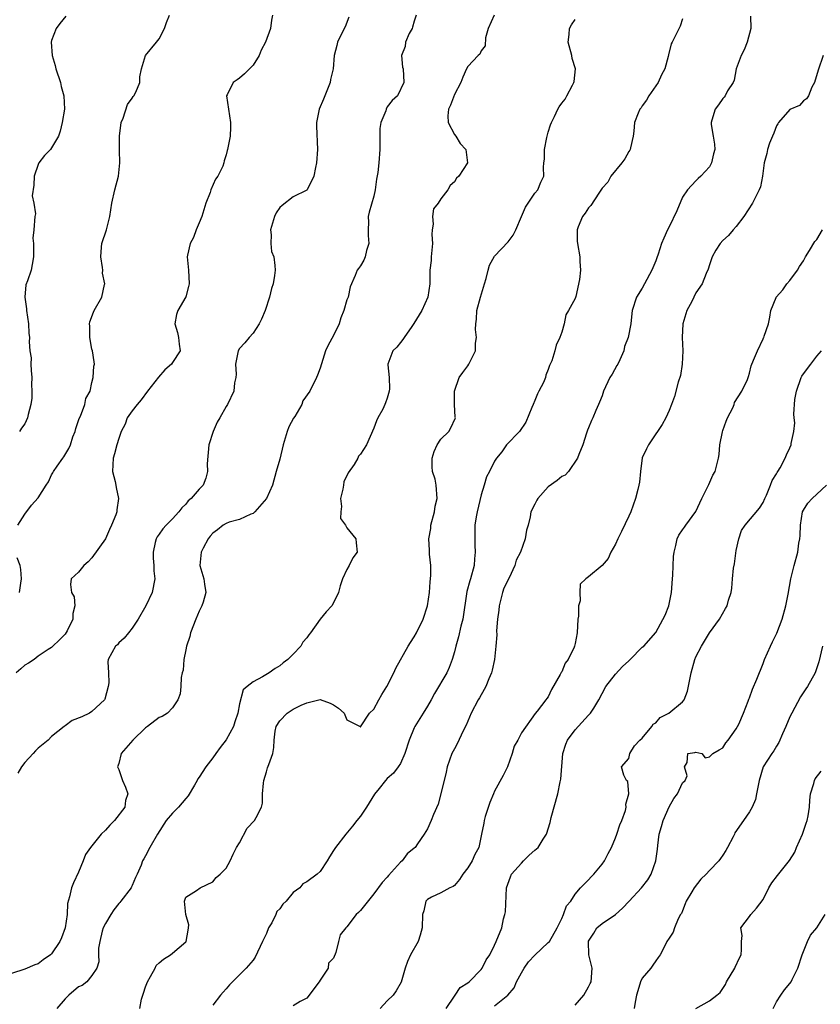
# Model space of a CAD drawing. Units: inches. Extents: x 2523000 to 2526000, y 1539000 to 1542000.
# Drawn here: x 2524330 to 2524450, y 1539188 to 1539334 of the extents above; entities that cross this region are included whole.
import ezdxf

# ---------------------------------------------------------------- set-up
doc = ezdxf.new("R2010")
doc.units = ezdxf.units.IN
doc.header["$MEASUREMENT"] = 0
doc.layers.add('LD25231539_2ft', color=115, linetype='Continuous')

msp = doc.modelspace()

# ---------------------------------------------------------------- linework, layer by layer
at = {"layer": 'LD25231539_2ft'}
for points, elevation in [([(2524389.29, 1539335), (2524389, 1539334.11), (2524388.77, 1539333.23), (2524388.69, 1539333), (2524388.29, 1539332.29), (2524387.71, 1539331), (2524387.68, 1539330.32), (2524387.12, 1539329), (2524387.28, 1539327.28), (2524387.38, 1539327), (2524387.49, 1539325), (2524386.52, 1539323), (2524385.72, 1539322.28), (2524385, 1539321.34), (2524384.83, 1539321), (2524384.77, 1539320.77), (2524384.07, 1539319), (2524383.9, 1539318.1), (2524383.89, 1539317), (2524383.91, 1539315.91), (2524383.89, 1539315), (2524383.76, 1539313), (2524383.59, 1539311.59), (2524383.42, 1539310.58), (2524383.2, 1539309), (2524383, 1539308.06), (2524382.33, 1539305.67), (2524382.18, 1539305), (2524382.19, 1539304.19), (2524382.15, 1539303), (2524382.16, 1539302.16), (2524382.26, 1539301), (2524381.92, 1539299.92), (2524381.73, 1539299), (2524381.5, 1539298.5), (2524381, 1539297.67), (2524380.73, 1539297.27), (2524380.52, 1539297), (2524380.2, 1539296.2), (2524379.47, 1539294.53), (2524379.16, 1539293), (2524379, 1539292.6), (2524378.54, 1539291), (2524378.1, 1539289.9), (2524377.83, 1539289), (2524377, 1539287.3), (2524376.18, 1539285.82), (2524375.79, 1539285), (2524375, 1539282.43), (2524374.62, 1539281.38), (2524374.46, 1539281), (2524373.47, 1539279), (2524372.44, 1539277.56), (2524372.26, 1539277), (2524371.21, 1539275.21), (2524371.04, 1539274.96), (2524370.33, 1539273.67), (2524370.1, 1539273), (2524369.49, 1539271), (2524369, 1539268.84), (2524368.45, 1539267), (2524367.9, 1539265), (2524367.01, 1539263), (2524365.29, 1539261), (2524365, 1539260.75), (2524364.67, 1539260.67), (2524363, 1539259.88), (2524361.46, 1539259.46), (2524361, 1539259.29), (2524360.53, 1539259), (2524359.7, 1539258.3), (2524359, 1539257.83), (2524358.61, 1539257.39), (2524358.33, 1539257), (2524357.58, 1539255.58), (2524357.29, 1539255), (2524357.09, 1539253), (2524357.51, 1539251.5), (2524357.68, 1539251), (2524357.78, 1539250.22), (2524357.96, 1539249), (2524357.55, 1539247.55), (2524357.38, 1539247), (2524357, 1539246.19), (2524356.48, 1539245), (2524355.69, 1539243), (2524355.57, 1539242.43), (2524355.1, 1539241), (2524355, 1539240.42), (2524354.71, 1539239), (2524354.58, 1539237.42), (2524354.46, 1539237), (2524354.31, 1539236.31), (2524354.25, 1539235), (2524354.13, 1539233.87), (2524353.82, 1539233), (2524353, 1539231.8), (2524352.26, 1539231), (2524351.48, 1539230.52), (2524351, 1539230.35), (2524349.29, 1539229), (2524349, 1539228.81), (2524347.1, 1539227), (2524345.38, 1539225), (2524345, 1539223.49), (2524344.81, 1539223), (2524345, 1539222.61), (2524345.54, 1539221), (2524345.98, 1539219.98), (2524346.33, 1539219), (2524346.01, 1539217.99), (2524345.89, 1539217), (2524344.36, 1539215), (2524343.66, 1539214.34), (2524343, 1539213.58), (2524342.4, 1539213), (2524341, 1539211.22), (2524340.77, 1539211), (2524340.03, 1539209.97), (2524339.68, 1539209), (2524339, 1539207.3), (2524338.26, 1539205.74), (2524337.97, 1539205), (2524337.66, 1539203.66), (2524337.37, 1539202.63), (2524337.29, 1539201), (2524337.02, 1539199.02), (2524336.47, 1539197.53), (2524336.24, 1539197), (2524335, 1539195.15), (2524334.81, 1539195), (2524333.73, 1539194.28), (2524333, 1539193.68), (2524332.48, 1539193.52), (2524331, 1539192.84), (2524329, 1539192.22)], 8322), ([(2524367.91, 1539335), (2524367.76, 1539334.24), (2524367.6, 1539333), (2524366.87, 1539331), (2524366.23, 1539329.77), (2524365.91, 1539329), (2524365, 1539327.55), (2524364.48, 1539327), (2524363.73, 1539326.27), (2524363, 1539325.62), (2524362.62, 1539325.38), (2524362.06, 1539325), (2524361.14, 1539323.14), (2524361.05, 1539323), (2524361.34, 1539321), (2524361.65, 1539319), (2524361.66, 1539318.34), (2524361.59, 1539317), (2524361.2, 1539315), (2524361.14, 1539314.85), (2524361, 1539314.22), (2524360.71, 1539313.29), (2524360.66, 1539313), (2524360.49, 1539312.49), (2524359.78, 1539311), (2524359.42, 1539310.58), (2524358.71, 1539309), (2524358.61, 1539308.61), (2524357.95, 1539307), (2524357.37, 1539305), (2524357, 1539304.06), (2524356.53, 1539303), (2524356.11, 1539301.89), (2524355.62, 1539301), (2524355.23, 1539299.23), (2524355.2, 1539299), (2524355.4, 1539297), (2524355.49, 1539295), (2524355.4, 1539294.6), (2524354.98, 1539293.02), (2524353.79, 1539291), (2524353.61, 1539290.39), (2524353.35, 1539289), (2524353.74, 1539287.74), (2524353.89, 1539287), (2524354, 1539286), (2524354.15, 1539285), (2524353, 1539283.27), (2524352.85, 1539283), (2524351.85, 1539282.15), (2524350.92, 1539281.08), (2524349.28, 1539279), (2524348.33, 1539277.67), (2524347.74, 1539277), (2524347, 1539276.06), (2524346.26, 1539275), (2524345.94, 1539274.06), (2524345.36, 1539273), (2524345, 1539271.91), (2524344.72, 1539271), (2524344.36, 1539269.64), (2524344.16, 1539269), (2524344.08, 1539267), (2524344.45, 1539265.55), (2524344.57, 1539265), (2524344.62, 1539264.62), (2524344.97, 1539263), (2524344.72, 1539261.28), (2524344.69, 1539261), (2524344.54, 1539260.54), (2524343.94, 1539259), (2524343.62, 1539258.38), (2524343, 1539257), (2524341, 1539254.16), (2524340.45, 1539253.55), (2524339.78, 1539253), (2524339, 1539252.03), (2524337.92, 1539251), (2524337.82, 1539250.18), (2524337.97, 1539249), (2524338.35, 1539248.35), (2524338.46, 1539247), (2524338.16, 1539245.84), (2524338.15, 1539245), (2524337.29, 1539243.29), (2524337, 1539242.78), (2524336.14, 1539241.86), (2524335.19, 1539241), (2524335, 1539240.79), (2524334.48, 1539240.48), (2524333, 1539239.5), (2524332.41, 1539239), (2524331.56, 1539238.44), (2524331, 1539238.14), (2524330.4, 1539237.6), (2524329.7, 1539237)], 8318), ([(2524379.27, 1539334.73), (2524378.71, 1539333.29), (2524378.13, 1539332.13), (2524377.6, 1539331), (2524377.49, 1539330.51), (2524377.09, 1539329), (2524376.93, 1539327), (2524376.56, 1539325.44), (2524376.49, 1539325), (2524375.5, 1539322.5), (2524374.85, 1539321), (2524374.44, 1539319), (2524374.48, 1539318.47), (2524374.62, 1539315), (2524374.46, 1539313), (2524374.3, 1539312.3), (2524374.05, 1539311), (2524373.05, 1539309), (2524373, 1539308.95), (2524371, 1539307.94), (2524369.34, 1539306.66), (2524369, 1539306.34), (2524368.43, 1539305.57), (2524368.19, 1539305), (2524367.62, 1539303), (2524367.72, 1539302.28), (2524367.64, 1539301), (2524367.78, 1539299.78), (2524368.1, 1539299), (2524368.27, 1539297.73), (2524368.32, 1539297), (2524368.22, 1539296.22), (2524367.98, 1539295), (2524367.74, 1539294.26), (2524367.46, 1539293), (2524366.82, 1539291), (2524366.27, 1539289.73), (2524365.93, 1539289), (2524365, 1539287.65), (2524364.44, 1539287), (2524363.8, 1539286.2), (2524363, 1539285.34), (2524362.8, 1539285), (2524362.73, 1539284.73), (2524362.38, 1539283), (2524362.49, 1539281.51), (2524362.42, 1539281), (2524362.24, 1539280.24), (2524362.15, 1539279), (2524361.21, 1539277), (2524361, 1539276.68), (2524360.05, 1539275), (2524359.64, 1539274.36), (2524359.06, 1539273), (2524358.4, 1539271), (2524358.16, 1539268.16), (2524358.22, 1539267), (2524357.98, 1539266.02), (2524357.57, 1539265), (2524357, 1539264.37), (2524355.81, 1539263), (2524355.35, 1539262.65), (2524355, 1539262.14), (2524354.42, 1539261.58), (2524353.95, 1539261), (2524353, 1539259.97), (2524352.04, 1539259), (2524351.55, 1539258.45), (2524351, 1539257.7), (2524350.74, 1539257.26), (2524350.58, 1539257), (2524350.42, 1539256.42), (2524350.12, 1539255), (2524350.11, 1539254.11), (2524350.23, 1539253), (2524350.23, 1539252.23), (2524350.36, 1539251), (2524349.96, 1539249), (2524349.05, 1539247), (2524347.87, 1539245), (2524347, 1539243.65), (2524346.44, 1539243), (2524345.8, 1539242.2), (2524345, 1539241.47), (2524344.79, 1539241.21), (2524344.52, 1539241), (2524343.44, 1539239), (2524343.35, 1539238.65), (2524343.47, 1539237), (2524343.53, 1539235.53), (2524343.43, 1539235), (2524342.9, 1539233.1), (2524342.85, 1539233), (2524341, 1539231.25), (2524340.63, 1539231), (2524339.52, 1539230.48), (2524338.08, 1539229.92), (2524337, 1539229.1), (2524336.93, 1539229.07), (2524336.88, 1539229), (2524335, 1539227.52), (2524334.47, 1539227), (2524333, 1539225.8), (2524332.58, 1539225.42), (2524332.23, 1539225), (2524331, 1539223.65), (2524330.51, 1539223), (2524329.94, 1539222.06)], 8320), ([(2524329.95, 1539259), (2524331, 1539260.67), (2524332.02, 1539261.98), (2524333, 1539263.07), (2524334.16, 1539265), (2524334.51, 1539265.49), (2524335, 1539266.51), (2524335.18, 1539266.82), (2524335.25, 1539267), (2524335.81, 1539267.81), (2524336.67, 1539269), (2524336.82, 1539269.18), (2524337.58, 1539270.42), (2524337.79, 1539271), (2524338.18, 1539272.18), (2524338.49, 1539273), (2524338.59, 1539273.41), (2524339.1, 1539274.9), (2524339.28, 1539275.28), (2524339.95, 1539277), (2524340.1, 1539277.9), (2524340.74, 1539279), (2524341, 1539280.26), (2524341.19, 1539281), (2524341.29, 1539282.71), (2524341.38, 1539283), (2524341.34, 1539283.34), (2524341.07, 1539285), (2524341, 1539285.23), (2524340.67, 1539287), (2524340.67, 1539288.67), (2524340.63, 1539289), (2524340.67, 1539289.33), (2524341.25, 1539290.75), (2524341.33, 1539291), (2524342.46, 1539293), (2524342.86, 1539294.86), (2524342.91, 1539295), (2524342.57, 1539296.57), (2524342.61, 1539297), (2524342.58, 1539297.42), (2524342.31, 1539299), (2524342.44, 1539300.44), (2524342.47, 1539301), (2524343.15, 1539303), (2524343.69, 1539305), (2524343.96, 1539307), (2524344.42, 1539309), (2524344.95, 1539311), (2524345.18, 1539313), (2524345.12, 1539314.88), (2524345.1, 1539315.1), (2524345.11, 1539317), (2524345.38, 1539319), (2524345.67, 1539319.67), (2524346.3, 1539321.7), (2524347, 1539322.66), (2524347.13, 1539322.87), (2524347.25, 1539323), (2524347.52, 1539323.52), (2524348.16, 1539325), (2524348.16, 1539325.84), (2524348.4, 1539327), (2524348.98, 1539329), (2524350.63, 1539331), (2524351, 1539331.47), (2524351.83, 1539333), (2524352.1, 1539333.9), (2524352.58, 1539335)], 8316), ([(2524337.13, 1539334.87), (2524336.23, 1539333.77), (2524335.68, 1539333), (2524335, 1539331.23), (2524334.94, 1539331), (2524335.07, 1539329), (2524335.52, 1539327.52), (2524335.64, 1539327), (2524336.3, 1539325), (2524336.4, 1539324.4), (2524336.81, 1539323), (2524336.92, 1539321), (2524336.59, 1539319), (2524336.27, 1539317.73), (2524336.03, 1539317), (2524335, 1539315.25), (2524334.81, 1539315), (2524333.91, 1539314.09), (2524333.11, 1539313), (2524333, 1539312.78), (2524332.39, 1539311), (2524332.32, 1539309.68), (2524332.09, 1539308.09), (2524332.32, 1539307), (2524332.57, 1539305.43), (2524332.48, 1539305), (2524332.35, 1539303), (2524332.22, 1539301.78), (2524332.28, 1539301), (2524332.3, 1539300.3), (2524332.29, 1539299), (2524332.12, 1539297.88), (2524331.95, 1539297), (2524331.4, 1539295.4), (2524331.17, 1539294.83), (2524330.99, 1539293.01), (2524331.24, 1539291.24), (2524331.23, 1539291), (2524331.56, 1539289), (2524331.62, 1539287.62), (2524331.71, 1539287), (2524331.67, 1539286.33), (2524331.75, 1539285), (2524331.94, 1539283.94), (2524331.91, 1539283), (2524331.93, 1539282.07), (2524332.03, 1539281), (2524332, 1539280), (2524332.05, 1539279), (2524332.06, 1539277.94), (2524331.9, 1539277), (2524331.49, 1539275.49), (2524331.41, 1539275), (2524331, 1539274.14), (2524330.52, 1539273.48), (2524330.2, 1539273)], 8314), ([(2524400.92, 1539335), (2524400.05, 1539333), (2524399.63, 1539331.63), (2524399.57, 1539330.43), (2524399, 1539329.68), (2524398.78, 1539329.22), (2524398.54, 1539329), (2524397, 1539327.35), (2524396.82, 1539327), (2524396.24, 1539325.76), (2524395.96, 1539325), (2524395, 1539323.18), (2524394.41, 1539321.59), (2524394.11, 1539321), (2524394.02, 1539320.02), (2524394.07, 1539319), (2524395, 1539317.24), (2524395.2, 1539317), (2524395.88, 1539315.88), (2524396.69, 1539315), (2524396.97, 1539313), (2524395.66, 1539311), (2524395.3, 1539310.7), (2524395, 1539310.18), (2524394.38, 1539309.62), (2524394.02, 1539309), (2524393, 1539307.63), (2524392.58, 1539307), (2524391.87, 1539306.13), (2524391.75, 1539305), (2524391.85, 1539303.85), (2524391.69, 1539303), (2524391.65, 1539302.35), (2524391.72, 1539301), (2524391.55, 1539299), (2524391.55, 1539298.45), (2524391.37, 1539297), (2524391.33, 1539295.33), (2524391.35, 1539295), (2524391.04, 1539293), (2524390.13, 1539291), (2524388.95, 1539289.05), (2524388.64, 1539288.64), (2524387.5, 1539287), (2524387.32, 1539286.68), (2524387, 1539286.26), (2524386.44, 1539285.56), (2524385.81, 1539285), (2524385.08, 1539283), (2524385.07, 1539282.93), (2524385.29, 1539281), (2524385.35, 1539279.35), (2524385.3, 1539279), (2524385, 1539277.94), (2524384.73, 1539277.27), (2524384.66, 1539277), (2524384.32, 1539276.32), (2524383.61, 1539275), (2524383.42, 1539274.58), (2524383, 1539273.46), (2524381.93, 1539271), (2524381, 1539269.58), (2524380.71, 1539269.29), (2524380.62, 1539269), (2524380.08, 1539268.08), (2524379.19, 1539266.81), (2524378.51, 1539265.49), (2524378.47, 1539265), (2524378.37, 1539264.37), (2524378.06, 1539263), (2524378.19, 1539261.81), (2524378.09, 1539261), (2524378.03, 1539260.03), (2524378.77, 1539259), (2524379, 1539258.6), (2524380.33, 1539257), (2524380.38, 1539256.38), (2524380.54, 1539255), (2524379.87, 1539254.13), (2524379.33, 1539253), (2524379, 1539252.4), (2524378.32, 1539251), (2524378, 1539250), (2524377.75, 1539249), (2524377, 1539247.43), (2524376.76, 1539247), (2524375.88, 1539246.12), (2524375, 1539245.02), (2524373.59, 1539243), (2524373.34, 1539242.66), (2524373, 1539242.24), (2524372.42, 1539241.58), (2524372.12, 1539241), (2524371, 1539239.82), (2524370.18, 1539239), (2524369.51, 1539238.49), (2524369, 1539238.06), (2524368.32, 1539237.68), (2524367.39, 1539237), (2524366.41, 1539236.41), (2524365, 1539235.7), (2524364.11, 1539235), (2524363.53, 1539234.47), (2524363, 1539232.38), (2524362.74, 1539231), (2524362.3, 1539229.7), (2524362.11, 1539229), (2524361, 1539227.03), (2524360.13, 1539225.87), (2524359.45, 1539225), (2524359, 1539224.36), (2524357.95, 1539223), (2524357, 1539221.45), (2524356.78, 1539221.22), (2524356.68, 1539221), (2524356.26, 1539220.26), (2524355.33, 1539218.67), (2524355, 1539218.31), (2524353.88, 1539217), (2524353, 1539216.11), (2524352.05, 1539215), (2524350.78, 1539213), (2524349.64, 1539211), (2524349, 1539209.74), (2524348.71, 1539209.29), (2524348.55, 1539209), (2524348.34, 1539208.34), (2524347.74, 1539207), (2524347.47, 1539206.53), (2524347, 1539205.34), (2524346.88, 1539205.12), (2524346.85, 1539205), (2524345.33, 1539203), (2524345.18, 1539202.82), (2524345, 1539202.63), (2524344.28, 1539201.72), (2524343.8, 1539201), (2524343, 1539199.65), (2524342.69, 1539199), (2524342.55, 1539198.55), (2524342.16, 1539197), (2524341.98, 1539195.98), (2524341.99, 1539195), (2524342.04, 1539193.96), (2524341.73, 1539193), (2524341, 1539191.94), (2524340.23, 1539191), (2524339.55, 1539190.45), (2524339, 1539190.21), (2524337.57, 1539189), (2524337, 1539188.45), (2524335.76, 1539187)], 8324), ([(2524439.13, 1539334.87), (2524439.15, 1539333), (2524438.62, 1539331), (2524438.18, 1539329.82), (2524437.73, 1539329), (2524436.98, 1539327), (2524436.69, 1539325.31), (2524436.53, 1539325), (2524435.71, 1539323.71), (2524435.37, 1539323), (2524435.21, 1539322.79), (2524435, 1539322.61), (2524434.37, 1539321.63), (2524433.85, 1539321), (2524433.36, 1539319.36), (2524433.24, 1539319), (2524433.26, 1539318.74), (2524433.58, 1539317), (2524433.78, 1539315.78), (2524433.82, 1539315), (2524433.63, 1539314.37), (2524433.33, 1539313), (2524433, 1539312.42), (2524431.73, 1539311), (2524431.34, 1539310.66), (2524431, 1539310.32), (2524429.75, 1539309), (2524429, 1539307.89), (2524428.15, 1539305.85), (2524427, 1539303.49), (2524426.75, 1539303), (2524426.2, 1539301.8), (2524425.88, 1539301), (2524425.38, 1539299.38), (2524425.16, 1539298.84), (2524425, 1539298.39), (2524424.4, 1539297), (2524423.31, 1539295), (2524423, 1539294.35), (2524422.15, 1539293), (2524421.5, 1539291), (2524421.44, 1539290.56), (2524421.29, 1539289), (2524420.91, 1539287), (2524420.37, 1539285.63), (2524420.24, 1539285), (2524419.65, 1539283.65), (2524419.34, 1539283), (2524419.21, 1539282.79), (2524418.49, 1539281.51), (2524418.17, 1539281), (2524417.2, 1539279), (2524417, 1539278.31), (2524416.64, 1539277.36), (2524416.46, 1539277), (2524416.1, 1539276.1), (2524415.62, 1539275), (2524415.41, 1539274.59), (2524415, 1539273.52), (2524414.83, 1539273.17), (2524414.71, 1539272.71), (2524414.12, 1539271), (2524413.55, 1539269.55), (2524413.36, 1539269), (2524411.99, 1539267), (2524411.51, 1539266.49), (2524411, 1539266.26), (2524410.32, 1539265.68), (2524409, 1539264.73), (2524407.42, 1539263), (2524407.27, 1539262.73), (2524407, 1539262.17), (2524406.39, 1539261), (2524406.28, 1539260.28), (2524405.99, 1539259), (2524405.74, 1539258.26), (2524405.56, 1539257), (2524404.86, 1539255), (2524404.2, 1539253.8), (2524404.01, 1539253), (2524403.19, 1539251.19), (2524402.39, 1539249.61), (2524402.18, 1539249), (2524401.66, 1539247), (2524401.63, 1539246.37), (2524401.45, 1539245), (2524401.3, 1539243.3), (2524401.33, 1539242.67), (2524401.17, 1539241), (2524400.96, 1539239), (2524400.61, 1539237.39), (2524400.51, 1539237), (2524400.13, 1539236.13), (2524399.67, 1539235), (2524399.46, 1539234.54), (2524398.73, 1539233.27), (2524398.55, 1539233), (2524397.52, 1539231), (2524396.77, 1539229.23), (2524396.27, 1539228.27), (2524395.47, 1539226.53), (2524395, 1539225.71), (2524394.64, 1539225), (2524393.93, 1539223), (2524393.77, 1539222.23), (2524393, 1539219), (2524392.57, 1539217.43), (2524391.89, 1539215.89), (2524391.53, 1539215), (2524391, 1539213.78), (2524390.51, 1539213), (2524389.52, 1539211.52), (2524389.14, 1539211), (2524389, 1539210.87), (2524387.97, 1539210.03), (2524387.23, 1539209), (2524387, 1539208.79), (2524385.17, 1539206.83), (2524385, 1539206.57), (2524384.22, 1539205.78), (2524383, 1539204.07), (2524381.63, 1539202.37), (2524381, 1539201.63), (2524380.7, 1539201.3), (2524380.36, 1539201), (2524379, 1539199.15), (2524378.83, 1539199), (2524378, 1539198), (2524377.72, 1539197), (2524377.34, 1539195.34), (2524377, 1539194.5), (2524376.25, 1539193.75), (2524376.18, 1539193), (2524375, 1539191.23), (2524374.87, 1539191), (2524373, 1539188.52), (2524372.05, 1539188.05), (2524371, 1539187.41)], 8330), ([(2524348.13, 1539187), (2524348.41, 1539188.41), (2524348.69, 1539189.31), (2524349, 1539190.21), (2524349.3, 1539191), (2524349.75, 1539191.75), (2524350.42, 1539193), (2524350.58, 1539193.42), (2524351, 1539193.82), (2524351.65, 1539194.35), (2524352.73, 1539195), (2524353, 1539195.27), (2524355, 1539196.93), (2524355.06, 1539197), (2524355.32, 1539198.68), (2524355.41, 1539199), (2524355.45, 1539199.45), (2524354.98, 1539201), (2524354.78, 1539203), (2524355, 1539203.61), (2524356.58, 1539204.58), (2524357.11, 1539205), (2524359, 1539205.9), (2524359.5, 1539206.5), (2524360.1, 1539207), (2524361, 1539207.9), (2524361.58, 1539209), (2524362.02, 1539209.98), (2524362.54, 1539211), (2524363, 1539211.7), (2524364.14, 1539213.86), (2524365.23, 1539215), (2524365.46, 1539215.45), (2524366.28, 1539217), (2524366.39, 1539217.61), (2524366.41, 1539219), (2524366.56, 1539220.56), (2524366.62, 1539221), (2524367, 1539222.28), (2524367.15, 1539222.85), (2524367.38, 1539223.38), (2524367.93, 1539225), (2524368.09, 1539225.91), (2524368.16, 1539227), (2524368.31, 1539228.31), (2524368.46, 1539229), (2524369, 1539229.89), (2524370.08, 1539231), (2524371, 1539231.58), (2524372.18, 1539232.18), (2524373, 1539232.53), (2524375, 1539233.02), (2524376.49, 1539232.49), (2524377, 1539232.27), (2524377.74, 1539231.74), (2524378.57, 1539231), (2524379, 1539229.99), (2524380.96, 1539229), (2524380.96, 1539228.96), (2524381, 1539228.98), (2524382.38, 1539231), (2524383, 1539231.59), (2524383.75, 1539233), (2524384.2, 1539233.8), (2524384.94, 1539235), (2524385.98, 1539237), (2524386.27, 1539237.73), (2524388.12, 1539241), (2524388.45, 1539241.55), (2524389, 1539242.36), (2524389.35, 1539243), (2524390.33, 1539245), (2524391.01, 1539246.99), (2524391.29, 1539249), (2524391.4, 1539250.6), (2524391.52, 1539251.52), (2524391.49, 1539253), (2524391.29, 1539254.71), (2524391.3, 1539255.3), (2524391.22, 1539257), (2524391.48, 1539258.52), (2524391.52, 1539259), (2524392.02, 1539261), (2524392.14, 1539261.86), (2524392.45, 1539263), (2524392.3, 1539265), (2524392.12, 1539265.88), (2524391.76, 1539267), (2524391.7, 1539267.7), (2524391.68, 1539269), (2524391.98, 1539270.02), (2524392.43, 1539271), (2524393, 1539271.84), (2524394.19, 1539273), (2524394.49, 1539273.51), (2524395.11, 1539274.89), (2524395.15, 1539275), (2524395.13, 1539275.13), (2524395.02, 1539277), (2524395, 1539279), (2524395.74, 1539281), (2524396.24, 1539281.76), (2524397, 1539282.75), (2524397.16, 1539283), (2524397.29, 1539283.29), (2524398.13, 1539285), (2524398.14, 1539286.14), (2524398.29, 1539287), (2524398.16, 1539288.16), (2524398.19, 1539289), (2524398.29, 1539289.71), (2524398.37, 1539291), (2524398.88, 1539293), (2524399.5, 1539295), (2524399.75, 1539295.75), (2524400.06, 1539297), (2524400.23, 1539297.77), (2524401, 1539299.09), (2524403, 1539301.24), (2524403.77, 1539302.23), (2524404.15, 1539303), (2524404.98, 1539305.02), (2524405.6, 1539306.4), (2524406.02, 1539307), (2524407, 1539308.47), (2524407.46, 1539309), (2524407.88, 1539310.12), (2524408.35, 1539311), (2524408.3, 1539312.3), (2524408.33, 1539313), (2524408.44, 1539313.56), (2524408.42, 1539315), (2524408.78, 1539316.78), (2524409, 1539317.58), (2524409.34, 1539318.66), (2524409.46, 1539319), (2524409.93, 1539319.93), (2524410.41, 1539321), (2524410.63, 1539321.37), (2524411, 1539321.92), (2524411.49, 1539322.51), (2524411.77, 1539323), (2524412.58, 1539324.58), (2524412.82, 1539325), (2524412.86, 1539325.14), (2524413.04, 1539327), (2524412.55, 1539328.55), (2524412.49, 1539329), (2524411.98, 1539331), (2524412.13, 1539332.13), (2524412.17, 1539333), (2524412.44, 1539333.56), (2524413, 1539334.34)], 8326), ([(2524429, 1539334.45), (2524428.63, 1539333.37), (2524427.44, 1539331), (2524427.28, 1539330.72), (2524426.9, 1539329.1), (2524426.86, 1539328.86), (2524426.37, 1539327), (2524425.86, 1539326.14), (2524425.35, 1539325), (2524424, 1539323), (2524423.65, 1539322.35), (2524423, 1539321.49), (2524422.81, 1539321.19), (2524422.66, 1539321), (2524422.4, 1539320.4), (2524421.82, 1539319), (2524421.72, 1539317.72), (2524421.62, 1539317), (2524421.25, 1539315.25), (2524421.19, 1539315), (2524421.13, 1539314.87), (2524421, 1539314.68), (2524420.41, 1539313.59), (2524419.96, 1539313), (2524418.29, 1539311), (2524417.85, 1539310.15), (2524417, 1539309.24), (2524416.91, 1539309.09), (2524416.51, 1539308.51), (2524415.34, 1539306.66), (2524415, 1539306.28), (2524414.51, 1539305.49), (2524414.11, 1539305), (2524413.47, 1539303.47), (2524413.3, 1539303), (2524413.32, 1539301.32), (2524413.35, 1539301), (2524413.68, 1539299), (2524413.7, 1539298.3), (2524413.78, 1539297), (2524413.64, 1539295.64), (2524413.09, 1539293.09), (2524413, 1539292.79), (2524412.01, 1539291), (2524411.63, 1539290.37), (2524411.38, 1539289), (2524411, 1539287.77), (2524410.71, 1539287), (2524410.15, 1539285.85), (2524409.95, 1539285), (2524409.5, 1539283.5), (2524409.29, 1539283), (2524409.18, 1539282.82), (2524409, 1539282.21), (2524408.64, 1539281.36), (2524408.56, 1539281), (2524408.26, 1539280.26), (2524407.61, 1539279), (2524407.39, 1539278.61), (2524407, 1539277.58), (2524406.73, 1539277), (2524406.56, 1539276.56), (2524405.63, 1539274.37), (2524404.71, 1539273), (2524402.79, 1539271), (2524402.07, 1539269.93), (2524401.26, 1539269), (2524401, 1539268.57), (2524400.22, 1539267), (2524399.77, 1539266.23), (2524399.45, 1539265), (2524399, 1539263.55), (2524398.39, 1539261), (2524398.26, 1539260.26), (2524398.07, 1539259), (2524398.07, 1539257.93), (2524398.04, 1539257), (2524398.04, 1539256.04), (2524398.12, 1539255), (2524398, 1539254), (2524397.95, 1539253), (2524397.4, 1539251), (2524397.29, 1539250.71), (2524396.87, 1539249.13), (2524396.24, 1539245), (2524395.97, 1539243.97), (2524395.64, 1539242.36), (2524395.21, 1539241), (2524395, 1539240.13), (2524394.68, 1539239), (2524394.21, 1539237.79), (2524393.87, 1539237), (2524392.06, 1539233.94), (2524391.55, 1539233), (2524391, 1539232.05), (2524390.33, 1539231), (2524389.09, 1539229), (2524389, 1539228.8), (2524388.27, 1539227), (2524387.63, 1539225), (2524387, 1539223.53), (2524386.65, 1539223), (2524385.93, 1539222.07), (2524385, 1539221.26), (2524384.75, 1539221), (2524383.79, 1539219.79), (2524383.08, 1539218.92), (2524381.91, 1539217), (2524381, 1539215.66), (2524380.45, 1539215), (2524379.83, 1539214.17), (2524378.83, 1539213), (2524377.28, 1539211), (2524377, 1539210.53), (2524376.39, 1539209.61), (2524376.04, 1539209), (2524375, 1539207.44), (2524374.57, 1539207), (2524373, 1539205.89), (2524372.41, 1539205.59), (2524371.98, 1539205), (2524371, 1539204.27), (2524369.92, 1539203), (2524369.43, 1539202.57), (2524369, 1539201.87), (2524368.56, 1539201.44), (2524368.39, 1539201), (2524367.79, 1539199.79), (2524367.32, 1539199), (2524367, 1539198.17), (2524366.39, 1539197), (2524365.33, 1539194.67), (2524365, 1539194.2), (2524363.96, 1539193), (2524363, 1539192.03), (2524361.93, 1539191), (2524361.48, 1539190.52), (2524361, 1539189.94), (2524360.55, 1539189.45), (2524360.18, 1539189), (2524359, 1539187.51)], 8328), ([(2524449.95, 1539329), (2524449.2, 1539326.8), (2524448.67, 1539325), (2524448.27, 1539324.27), (2524447.75, 1539323), (2524447.48, 1539322.52), (2524447, 1539322.22), (2524446.43, 1539321.57), (2524445, 1539320.95), (2524443.29, 1539319), (2524443.2, 1539318.8), (2524443, 1539318.52), (2524442.59, 1539317.41), (2524442.38, 1539317), (2524441.95, 1539315.95), (2524441.65, 1539315), (2524441.58, 1539314.42), (2524441.15, 1539313), (2524440.93, 1539311), (2524440.59, 1539309.41), (2524440.44, 1539309), (2524439.41, 1539307), (2524438.13, 1539305), (2524437, 1539303.52), (2524436.52, 1539303), (2524435.83, 1539302.17), (2524435, 1539301.44), (2524434.6, 1539301), (2524433.97, 1539299.97), (2524433.41, 1539299), (2524433.32, 1539298.68), (2524433, 1539297.83), (2524432.82, 1539297.18), (2524432.51, 1539296.51), (2524431.9, 1539295), (2524431, 1539293.66), (2524430.36, 1539292.36), (2524429.62, 1539291), (2524429.03, 1539289), (2524428.95, 1539287), (2524429.04, 1539285), (2524428.95, 1539283), (2524428.7, 1539281.3), (2524428.34, 1539280.34), (2524427.82, 1539278.18), (2524427.34, 1539277), (2524427, 1539276.08), (2524426.53, 1539275), (2524425.97, 1539274.03), (2524425.29, 1539273), (2524425, 1539272.63), (2524423.93, 1539271), (2524423.62, 1539270.38), (2524423, 1539269.06), (2524422.71, 1539267), (2524422.57, 1539265.43), (2524422.51, 1539265), (2524422.33, 1539264.33), (2524422.01, 1539263), (2524421.27, 1539261), (2524421, 1539260.38), (2524419.92, 1539258.08), (2524419.35, 1539257), (2524419, 1539256.18), (2524418.33, 1539255), (2524417.93, 1539254.07), (2524417, 1539253), (2524415, 1539251.3), (2524414.59, 1539251), (2524413.77, 1539250.23), (2524413.68, 1539249), (2524413.73, 1539247.73), (2524413.51, 1539247), (2524413.48, 1539245.48), (2524413.41, 1539245), (2524413.28, 1539243), (2524413, 1539241.4), (2524412.9, 1539241), (2524412.83, 1539240.83), (2524411.94, 1539239), (2524411.53, 1539238.47), (2524411, 1539237.18), (2524410.92, 1539237.08), (2524410.76, 1539236.76), (2524409.45, 1539234.55), (2524409, 1539233.45), (2524408.8, 1539233.2), (2524408.62, 1539233), (2524407.33, 1539231.33), (2524407.02, 1539230.98), (2524405, 1539228.08), (2524404.46, 1539227), (2524403.93, 1539226.07), (2524403.61, 1539225), (2524402.91, 1539223), (2524402.27, 1539221.73), (2524401, 1539219.41), (2524400.81, 1539219), (2524400.3, 1539217.7), (2524399.6, 1539215.6), (2524399.43, 1539215), (2524399.4, 1539214.6), (2524399.04, 1539213), (2524398.67, 1539211), (2524398.07, 1539209.93), (2524397.66, 1539209), (2524397, 1539207.95), (2524396.27, 1539207), (2524395.78, 1539206.22), (2524395, 1539205.33), (2524394.82, 1539205.18), (2524394.34, 1539205), (2524393, 1539204.23), (2524391.58, 1539203.58), (2524391, 1539203.26), (2524390.77, 1539203), (2524390.44, 1539201.56), (2524390.25, 1539201), (2524390.21, 1539199), (2524389.91, 1539197.91), (2524389.59, 1539197), (2524388.47, 1539195), (2524388.01, 1539193.99), (2524387.68, 1539193), (2524387.09, 1539190.91), (2524386.35, 1539189.65), (2524385.89, 1539189), (2524385, 1539188.13), (2524383.93, 1539187)], 8332), ([(2524393.76, 1539187), (2524395, 1539188.85), (2524395.12, 1539189), (2524395.88, 1539190.12), (2524397, 1539190.83), (2524397.22, 1539191), (2524399, 1539192.83), (2524399.15, 1539193), (2524399.74, 1539194.26), (2524400.27, 1539195), (2524401, 1539196.45), (2524401.25, 1539197), (2524402.07, 1539199), (2524402.34, 1539200.34), (2524402.54, 1539201), (2524402.61, 1539201.39), (2524402.79, 1539205), (2524403.37, 1539206.63), (2524403.53, 1539207), (2524405, 1539208.67), (2524405.32, 1539209), (2524406.17, 1539209.83), (2524407, 1539210.58), (2524407.23, 1539210.77), (2524407.47, 1539211), (2524408.25, 1539212.25), (2524408.75, 1539213), (2524409.28, 1539214.72), (2524409.44, 1539215.44), (2524410.42, 1539219), (2524410.79, 1539220.79), (2524410.85, 1539221.15), (2524411.14, 1539225), (2524411.62, 1539226.38), (2524411.87, 1539227), (2524413, 1539228.51), (2524415, 1539230.69), (2524415.16, 1539230.84), (2524415.3, 1539231), (2524415.76, 1539231.76), (2524416.54, 1539233), (2524417, 1539233.96), (2524417.56, 1539235), (2524419, 1539236.83), (2524420.06, 1539237.94), (2524421, 1539238.83), (2524421.22, 1539239), (2524423, 1539240.82), (2524423.22, 1539241), (2524425, 1539243.04), (2524426.41, 1539245.59), (2524426.97, 1539247), (2524427.36, 1539249), (2524427.51, 1539251), (2524427.57, 1539251.57), (2524427.65, 1539254.35), (2524427.74, 1539255), (2524428, 1539256), (2524428.18, 1539257), (2524428.45, 1539257.55), (2524429, 1539258.33), (2524429.3, 1539258.7), (2524429.48, 1539259), (2524431, 1539261.04), (2524431.89, 1539263), (2524432.77, 1539264.77), (2524432.9, 1539265.1), (2524433.52, 1539266.48), (2524433.84, 1539267), (2524434.36, 1539269), (2524434.46, 1539269.54), (2524434.57, 1539271), (2524434.93, 1539272.93), (2524435, 1539273.14), (2524435.5, 1539274.5), (2524435.7, 1539275), (2524436.51, 1539276.51), (2524436.71, 1539277), (2524436.72, 1539277.28), (2524437.82, 1539279), (2524438.7, 1539280.7), (2524438.77, 1539281), (2524438.84, 1539281.16), (2524439, 1539281.66), (2524439.23, 1539282.77), (2524439.58, 1539283.58), (2524440.16, 1539285), (2524441, 1539286.77), (2524441.06, 1539286.94), (2524441.11, 1539287), (2524441.18, 1539287.18), (2524441.8, 1539289), (2524442.01, 1539289.99), (2524442.16, 1539291), (2524442.94, 1539292.94), (2524442.97, 1539293), (2524443.92, 1539294.08), (2524444.56, 1539295), (2524445, 1539295.47), (2524446.13, 1539297), (2524446.44, 1539297.56), (2524447, 1539298.39), (2524447.34, 1539299), (2524447.93, 1539299.93), (2524448.71, 1539301.29), (2524449, 1539301.6), (2524449.84, 1539303)], 8334), ([(2524401, 1539187.41), (2524402.99, 1539189.01), (2524403.92, 1539190.08), (2524404.28, 1539191), (2524405, 1539192.31), (2524405.4, 1539193), (2524406.06, 1539193.94), (2524407, 1539194.96), (2524409, 1539196.82), (2524409.17, 1539197), (2524410.3, 1539199), (2524411, 1539200.42), (2524411.27, 1539201), (2524411.7, 1539202.3), (2524412.33, 1539203), (2524413, 1539204.02), (2524413.79, 1539205), (2524415, 1539206.17), (2524415.38, 1539206.62), (2524415.76, 1539207), (2524417, 1539208.49), (2524417.36, 1539209), (2524417.9, 1539210.1), (2524418.4, 1539211), (2524419, 1539212.43), (2524419.21, 1539213), (2524419.65, 1539214.35), (2524419.93, 1539215), (2524420.51, 1539216.51), (2524420.62, 1539217), (2524420.54, 1539217.46), (2524421, 1539219), (2524420.85, 1539220.85), (2524420.64, 1539221), (2524420.23, 1539221.77), (2524419.9, 1539223), (2524421, 1539224.27), (2524421.14, 1539225), (2524421.84, 1539226.16), (2524422.66, 1539227), (2524423, 1539227.27), (2524424.42, 1539229), (2524424.64, 1539229.36), (2524425, 1539229.58), (2524425.65, 1539230.35), (2524426.94, 1539231), (2524429, 1539232.72), (2524429.22, 1539233), (2524429.73, 1539234.27), (2524430.3, 1539237), (2524430.85, 1539239), (2524431, 1539239.38), (2524431.84, 1539241), (2524432.28, 1539241.72), (2524433, 1539242.98), (2524434.49, 1539245), (2524435.42, 1539246.58), (2524435.63, 1539247), (2524435.86, 1539247.86), (2524436.23, 1539249), (2524436.36, 1539249.63), (2524436.46, 1539251), (2524436.61, 1539252.61), (2524436.74, 1539253.26), (2524437, 1539255.23), (2524437.4, 1539257), (2524437.8, 1539258.2), (2524438.32, 1539259), (2524440.45, 1539261.55), (2524441, 1539262.41), (2524441.25, 1539263), (2524441.49, 1539263.49), (2524442.12, 1539265), (2524442.34, 1539265.66), (2524443, 1539266.67), (2524443.11, 1539266.89), (2524443.21, 1539267), (2524443.53, 1539267.54), (2524444.31, 1539269), (2524444.5, 1539269.5), (2524445, 1539270.54), (2524445.18, 1539271), (2524445.2, 1539271.2), (2524445.59, 1539273), (2524445.71, 1539274.29), (2524445.65, 1539275), (2524445.57, 1539275.57), (2524445.74, 1539277.74), (2524446, 1539279), (2524446.69, 1539281), (2524446.78, 1539281.22), (2524447, 1539281.56), (2524448.1, 1539283), (2524449, 1539284.22), (2524449.68, 1539285)], 8336), ([(2524413, 1539187.48), (2524414.3, 1539189), (2524415, 1539190.21), (2524415.25, 1539190.75), (2524415.36, 1539191), (2524415.51, 1539193), (2524415.06, 1539195), (2524414.99, 1539196.99), (2524415, 1539197.03), (2524415.78, 1539198.22), (2524416.25, 1539199), (2524417, 1539199.65), (2524419, 1539200.99), (2524420.04, 1539201.96), (2524421.03, 1539203), (2524422.86, 1539205), (2524423.83, 1539206.17), (2524424.3, 1539207), (2524425.02, 1539209), (2524425.28, 1539210.72), (2524425.3, 1539211.3), (2524425.53, 1539213), (2524425.86, 1539214.14), (2524426.09, 1539215), (2524427, 1539217.07), (2524427.72, 1539218.28), (2524428.26, 1539219), (2524429, 1539220.61), (2524429.4, 1539221), (2524429.68, 1539221.68), (2524429.31, 1539223), (2524429.68, 1539223.68), (2524429.79, 1539225), (2524430.85, 1539225.15), (2524431, 1539225.19), (2524431.86, 1539225), (2524432.37, 1539224.37), (2524433, 1539224.49), (2524433.51, 1539225), (2524434.45, 1539225.55), (2524435, 1539225.84), (2524435.43, 1539226.57), (2524435.79, 1539227), (2524437, 1539228.68), (2524437.2, 1539229), (2524437.38, 1539229.38), (2524438.07, 1539231), (2524438.79, 1539232.79), (2524438.9, 1539233.1), (2524439, 1539233.31), (2524439.44, 1539234.56), (2524440.08, 1539236.08), (2524441, 1539238.39), (2524441.23, 1539239), (2524442.09, 1539241), (2524442.38, 1539241.62), (2524443.06, 1539242.94), (2524443.84, 1539245), (2524444.39, 1539247), (2524444.73, 1539248.73), (2524445.12, 1539251), (2524445.62, 1539253), (2524446.17, 1539255), (2524446.35, 1539256.35), (2524446.48, 1539257), (2524446.53, 1539257.47), (2524446.56, 1539259), (2524446.87, 1539261), (2524447, 1539261.24), (2524447.69, 1539262.31), (2524448.29, 1539263), (2524449, 1539263.63), (2524450.44, 1539265)], 8338), ([(2524330.22, 1539249), (2524330.4, 1539250.4), (2524330.51, 1539251), (2524330.43, 1539252.43), (2524330.3, 1539253), (2524329.87, 1539254.13)], 8316), ([(2524449.87, 1539241), (2524449.33, 1539238.67), (2524448.83, 1539237.17), (2524448.76, 1539237), (2524447.61, 1539235), (2524447.36, 1539234.64), (2524446.57, 1539233.43), (2524445.26, 1539231), (2524445, 1539230.44), (2524444.41, 1539229), (2524443.91, 1539227.91), (2524443.35, 1539226.65), (2524443, 1539226.08), (2524442.61, 1539225.39), (2524442.29, 1539225), (2524441.03, 1539223), (2524440.42, 1539221), (2524440.25, 1539220.25), (2524440.04, 1539219), (2524439.87, 1539218.13), (2524439.38, 1539217), (2524439, 1539216.33), (2524438.1, 1539215), (2524436.81, 1539213.19), (2524436.76, 1539213), (2524436.56, 1539212.56), (2524435.72, 1539211), (2524435.46, 1539210.54), (2524435, 1539209.84), (2524434.64, 1539209.36), (2524434.43, 1539209), (2524433, 1539207.56), (2524432.5, 1539207), (2524431.71, 1539206.29), (2524430.74, 1539205), (2524430.4, 1539204.4), (2524429.54, 1539203), (2524429.4, 1539202.6), (2524429, 1539201.55), (2524428.83, 1539201.17), (2524428.71, 1539201), (2524428.35, 1539200.35), (2524427.78, 1539199), (2524427.6, 1539198.4), (2524427, 1539197.47), (2524426.64, 1539197), (2524426.35, 1539196.35), (2524425.67, 1539195), (2524425.39, 1539194.61), (2524425, 1539194.11), (2524424.55, 1539193.45), (2524424.28, 1539193), (2524423, 1539191.52), (2524422.73, 1539191), (2524422.65, 1539190.65), (2524422.13, 1539189), (2524421.93, 1539187.93), (2524421.81, 1539187)], 8340), ([(2524431, 1539186.98), (2524433, 1539188.14), (2524434.12, 1539189), (2524434.59, 1539189.41), (2524435.4, 1539190.6), (2524435.57, 1539191), (2524436.8, 1539193), (2524436.85, 1539193.15), (2524437.47, 1539194.53), (2524437.73, 1539195), (2524437.8, 1539195.8), (2524437.76, 1539197), (2524437.9, 1539197.9), (2524437.68, 1539199), (2524439, 1539200.73), (2524439.19, 1539201), (2524440.03, 1539201.97), (2524441, 1539203.24), (2524441.88, 1539205), (2524442.28, 1539205.72), (2524443.16, 1539206.84), (2524444.94, 1539209.06), (2524445.71, 1539210.29), (2524445.99, 1539211), (2524446.87, 1539213), (2524447.4, 1539214.6), (2524447.55, 1539215), (2524447.7, 1539215.7), (2524447.9, 1539217), (2524447.94, 1539218.06), (2524448.06, 1539219), (2524448.54, 1539220.54), (2524448.66, 1539221), (2524448.78, 1539221.22), (2524449.65, 1539222.35)], 8342), ([(2524442.5, 1539187), (2524443, 1539187.99), (2524443.62, 1539189), (2524444.2, 1539189.8), (2524445, 1539190.74), (2524445.18, 1539191), (2524445.34, 1539191.34), (2524446.2, 1539193), (2524446.82, 1539195), (2524447, 1539195.48), (2524447.6, 1539197), (2524448.07, 1539197.93), (2524449, 1539199.04), (2524450.23, 1539201)], 8344)]:
    msp.add_lwpolyline(points, dxfattribs=dict(at, elevation=elevation))

doc.saveas('drawing.dxf')
